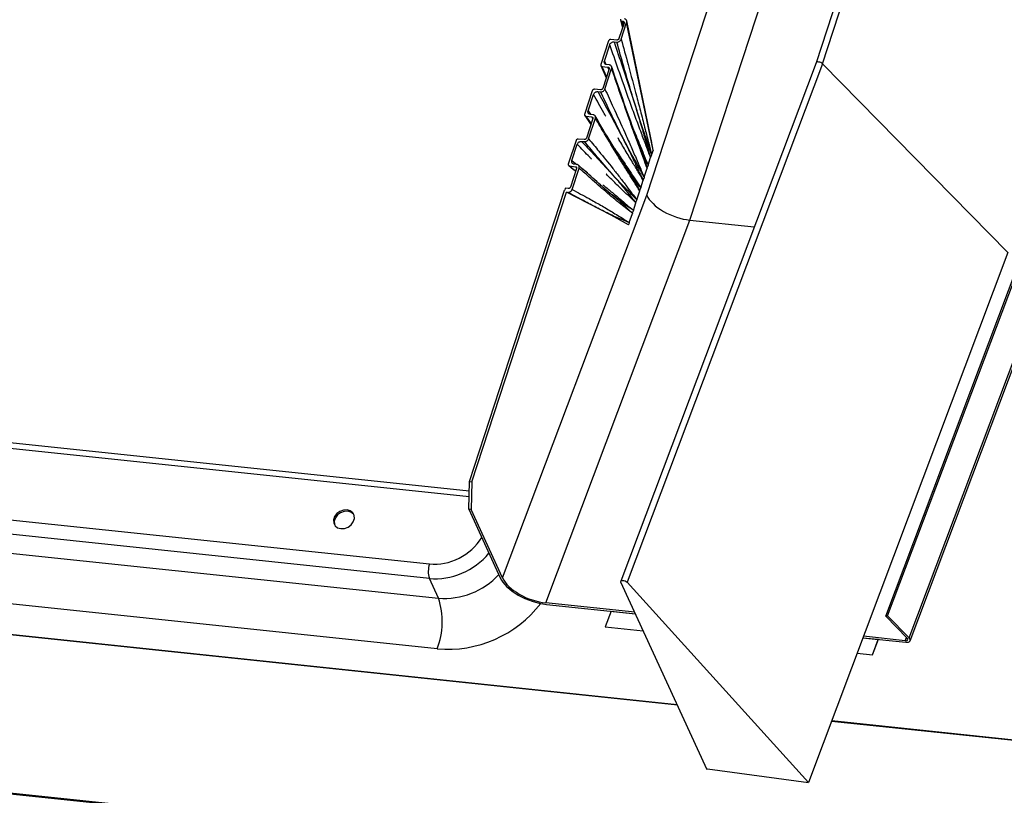
# Model space of a CAD drawing. Units: millimetres. Extents: x -23272466 to 44913, y -22484615 to 188.
# Drawn here: x -23269903 to -23269890, y -22484521 to -22484510 of the extents above; entities that cross this region are included whole.
import ezdxf

# ---------------------------------------------------------------- set-up
doc = ezdxf.new("R2010")
doc.units = ezdxf.units.MM
doc.linetypes.add('DASHED', pattern=[19.05, 12.7, -6.35])
doc.layers.add('KEYLITE FELT-BREATHER MEMBRANE', color=151, linetype='DASHED', lineweight=35)
doc.layers.add('KEYLITE INDICATIVE VIEW FLASHING 1', color=252, linetype='Continuous')

# ---------------------------------------------------------------- blocks, each defined once
blk = doc.blocks.new('BiLite TRF')
at = {"layer": 'KEYLITE INDICATIVE VIEW FLASHING 1', "linetype": 'Continuous'}
for p, q in [((14666.672, -10549.264), (14627.695, -10668.607)), ((14628.042, -10668.659), (14667.019, -10549.314)), ((14618.425, -10675.858), (14657.952, -10554.828)), ((14620.793, -10677.222), (14659.786, -10557.826)), ((14617.185, -10666.429), (14616.907, -10667.281)), ((14616.986, -10666.268), (14617.094, -10666.707)), ((14617.028, -10667.316), (14617.327, -10666.398)), ((14617.049, -10666.321), (14617.126, -10666.331)), ((14617.049, -10666.321), (14617.122, -10666.623)), ((14617.162, -10666.5), (14617.126, -10666.331)), ((14618.77, -10673.391), (14617.327, -10666.398)), ((14618.654, -10672.709), (14617.334, -10666.311)), ((14616.336, -10667.411), (14615.913, -10668.706)), ((14616.788, -10667.36), (14616.453, -10667.333)), ((14616.635, -10667.462), (14616.79, -10667.474)), ((14616.108, -10668.515), (14616.401, -10667.618)), ((14616.108, -10668.515), (14616.185, -10668.693)), ((14627.696, -10668.606), (14617.008, -10697.002)), ((14615.914, -10668.761), (14616.206, -10669.427)), ((14615.974, -10668.802), (14616.304, -10668.845)), ((14615.974, -10668.802), (14616.222, -10669.378)), ((14616.365, -10668.94), (14616.016, -10670.01)), ((14616.136, -10670.047), (14616.505, -10668.917)), ((14616.383, -10668.727), (14616.231, -10668.707)), ((14616.351, -10668.982), (14616.304, -10668.845)), ((14628.042, -10668.659), (14617.353, -10697.055)), ((14638.201, -10678.995), (14628.042, -10668.659)), ((14615.447, -10670.135), (14615.022, -10671.433)), ((14615.898, -10670.086), (14615.563, -10670.059)), ((14615.746, -10670.187), (14615.901, -10670.2)), ((14615.217, -10671.243), (14615.512, -10670.339)), ((14615.217, -10671.243), (14615.345, -10671.424)), ((14615.03, -10671.499), (14615.373, -10671.978)), ((14615.084, -10671.528), (14615.413, -10671.57)), ((14615.084, -10671.528), (14615.382, -10671.951)), ((14615.475, -10671.665), (14615.125, -10672.736)), ((14615.246, -10672.772), (14615.615, -10671.642)), ((14615.492, -10671.452), (14615.34, -10671.432)), ((14615.473, -10671.672), (14615.413, -10671.57)), ((14614.556, -10672.861), (14614.133, -10674.157)), ((14615.008, -10672.812), (14614.674, -10672.785)), ((14614.857, -10672.912), (14615.012, -10672.925)), ((14614.328, -10673.964), (14614.621, -10673.067)), ((14618.77, -10673.391), (14618.69, -10673.638)), ((14614.328, -10673.964), (14614.598, -10674.173)), ((14618.5, -10674.217), (14618.636, -10673.802)), ((14618.636, -10673.802), (14618.663, -10673.72)), ((14618.69, -10673.638), (14618.663, -10673.72)), ((14614.155, -10674.239), (14614.426, -10674.446)), ((14614.193, -10674.254), (14614.523, -10674.296)), ((14614.193, -10674.254), (14614.461, -10674.462)), ((14614.584, -10674.394), (14614.25, -10675.416)), ((14614.341, -10675.543), (14614.723, -10674.373)), ((14614.601, -10674.177), (14614.448, -10674.158)), ((14614.461, -10674.462), (14614.541, -10674.524)), ((14614.586, -10674.354), (14614.523, -10674.296)), ((14617.372, -10674.455), (14617.331, -10674.393)), ((14618.286, -10674.873), (14618.447, -10674.381)), ((14618.447, -10674.381), (14618.474, -10674.299)), ((14618.5, -10674.217), (14618.474, -10674.299)), ((14618.097, -10675.453), (14618.233, -10675.037)), ((14618.233, -10675.037), (14618.259, -10674.955)), ((14618.286, -10674.873), (14618.259, -10674.955)), ((14608.721, -10691.535), (14613.93, -10675.588)), ((14613.934, -10675.589), (14613.93, -10675.588)), ((14613.964, -10675.482), (14613.934, -10675.589)), ((14614.132, -10675.496), (14613.964, -10675.482)), ((14617.883, -10676.108), (14618.043, -10675.617)), ((14618.043, -10675.617), (14618.07, -10675.535)), ((14618.097, -10675.453), (14618.07, -10675.535)), ((14608.849, -10691.549), (14614.026, -10675.698)), ((14610.535, -10696.821), (14618.425, -10675.858)), ((14616.474, -10676.948), (14614.026, -10675.698)), ((14614.026, -10675.698), (14614.105, -10675.705)), ((14617.883, -10676.108), (14617.856, -10676.19)), ((14617.694, -10676.688), (14617.667, -10676.77)), ((14617.694, -10676.688), (14617.829, -10676.272)), ((14617.829, -10676.272), (14617.856, -10676.19)), ((14612.902, -10698.185), (14620.793, -10677.222)), ((14617.434, -10677.482), (14616.474, -10676.948)), ((14617.473, -10677.362), (14617.64, -10676.852)), ((14617.64, -10676.852), (14617.667, -10676.77)), ((14620.793, -10677.222), (14624.313, -10677.593)), ((14608.7, -10692.381), (14468.363, -10677.607)), ((14608.708, -10692.067), (14468.602, -10677.318)), ((14617.434, -10677.482), (14617.447, -10677.444)), ((14617.473, -10677.362), (14617.447, -10677.444)), ((14631.506, -10698.91), (14639.396, -10677.948)), ((14631.613, -10698.895), (14639.504, -10677.932)), ((14638.201, -10678.995), (14627.276, -10708.02)), ((14469.508, -10681.63), (14606.536, -10696.055)), ((14632.784, -10700.102), (14639.749, -10681.596)), ((14632.841, -10700.259), (14639.847, -10681.649)), ((14606.53, -10696.846), (14469.503, -10682.42)), ((14469.999, -10683.5), (14607.027, -10697.926)), ((14620.109, -10703.787), (14452.452, -10686.137)), ((14452.467, -10686.096), (14620.088, -10703.742)), ((14606.956, -10700.706), (14469.929, -10686.28)), ((14608.683, -10693.058), (14608.721, -10691.535)), ((14608.721, -10691.535), (14608.849, -10691.549)), ((14608.849, -10691.549), (14608.811, -10693.072)), ((14430.92, -10692.563), (14637.539, -10714.314)), ((14430.94, -10692.512), (14637.56, -10714.264)), ((14608.683, -10693.058), (14610.407, -10696.807)), ((14608.811, -10693.072), (14608.683, -10693.058)), ((14610.535, -10696.821), (14608.811, -10693.072)), ((14607.027, -10697.926), (14606.53, -10696.846)), ((14621.734, -10707.321), (14617.012, -10697.053)), ((14617.353, -10697.055), (14627.276, -10708.02)), ((14617.768, -10698.697), (14612.902, -10698.185)), ((14612.94, -10698.267), (14617.806, -10698.779)), ((14616.472, -10698.644), (14616.154, -10699.489)), ((14616.469, -10698.638), (14616.472, -10698.644)), ((14616.469, -10698.638), (14617.806, -10698.779)), ((14616.472, -10698.644), (14617.809, -10698.785)), ((14631.613, -10698.895), (14631.506, -10698.91)), ((14631.506, -10698.91), (14632.676, -10700.117)), ((14632.784, -10700.102), (14631.613, -10698.895)), ((14616.154, -10699.489), (14618.233, -10699.708)), ((14616.154, -10699.489), (14616.157, -10699.495)), ((14616.157, -10699.495), (14618.236, -10699.714)), ((14630.258, -10700.096), (14631.1, -10700.184)), ((14630.26, -10700.09), (14632.615, -10700.338)), ((14630.26, -10700.09), (14631.097, -10700.178)), ((14632.577, -10700.256), (14630.289, -10700.015)), ((14630.782, -10701.029), (14631.1, -10700.184)), ((14630.784, -10701.035), (14631.106, -10700.179)), ((14631.097, -10700.178), (14631.1, -10700.184)), ((14632.577, -10700.256), (14632.643, -10700.082)), ((14629.938, -10700.946), (14630.784, -10701.035)), ((14629.94, -10700.94), (14630.782, -10701.029)), ((14630.782, -10701.029), (14630.784, -10701.035)), ((14641.137, -10706.001), (14628.535, -10704.674)), ((14628.55, -10704.633), (14641.154, -10705.96)), ((14621.749, -10707.28), (14627.276, -10708.02))]:
    blk.add_line(p, q, dxfattribs=at)
at = {"layer": 'KEYLITE INDICATIVE VIEW FLASHING 1', "linetype": 'Continuous', "flags": 128}
for points in [[(14602.019, -10693.091), (14601.821, -10693.102), (14601.627, -10693.174), (14601.46, -10693.298), (14601.34, -10693.458), (14601.282, -10693.636), (14601.293, -10693.81), (14601.371, -10693.959), (14601.506, -10694.066), (14601.684, -10694.116), (14601.882, -10694.105), (14602.076, -10694.033), (14602.243, -10693.91), (14602.362, -10693.75), (14602.421, -10693.572), (14602.41, -10693.398), (14602.332, -10693.248), (14602.196, -10693.142), (14602.019, -10693.091)], [(14602.39, -10693.342), (14602.373, -10693.32), (14602.237, -10693.214), (14602.06, -10693.163), (14601.862, -10693.174), (14601.668, -10693.246), (14601.501, -10693.369), (14601.381, -10693.529), (14601.323, -10693.707), (14601.334, -10693.882), (14601.354, -10693.937)], [(14617.012, -10697.053), (14617.005, -10697.013), (14617.021, -10696.981), (14617.059, -10696.961), (14617.114, -10696.954), (14617.179, -10696.962), (14617.246, -10696.983), (14617.306, -10697.016), (14617.353, -10697.055)]]:
    blk.add_lwpolyline(points, dxfattribs=at)
at = {"layer": 'KEYLITE INDICATIVE VIEW FLASHING 1', "linetype": 'Continuous'}
for centre, radius, start, end in [((14607.695, -10696.459), 1.228, 160.8062, 198.3576), ((14607.359, -10693.942), 3.998, 265.2336, 317.8551), ((14603.107, -10699.218), 4.127, 338.8669, 18.2447), ((14607.51, -10694.276), 6.454, 265.0832, 322.3514)]:
    blk.add_arc(centre, radius, start, end, dxfattribs=at)
for centre, major_axis, ratio, start_param, end_param in [((14617.144, -10666.381), (0.165, 0.126), 0.797949, 5.425374, 6.985506), ((14627.884, -10668.674), (0.189, -0.066), 0.474169, 0.768247, 3.131081), ((14617.553, -10668.365), (-1.215, 5.029), 0.019327, 3.172919, 3.664843), ((14620.254, -10676.051), (1.872, -0.709), 0.508932, 3.618675, 5.189472), ((14607.264, -10693.826), (2.246, 1.318), 0.807967, 3.97259, 5.299887), ((14607.44, -10694.133), (2.797, 1.561), 0.800661, 3.990499, 5.165643), ((14612.363, -10697.013), (2.003, -0.759), 0.508932, 3.618675, 5.189472), ((14612.363, -10697.013), (1.872, -0.709), 0.508932, 3.618675, 5.189472), ((14632.523, -10700.139), (0.187, -0.071), 0.508932, 5.189472, 7.109334), ((14632.523, -10700.139), (0.318, -0.121), 0.508932, 5.189472, 7.109334)]:
    blk.add_ellipse(centre, major_axis=major_axis, ratio=ratio, start_param=start_param, end_param=end_param, dxfattribs=at)
for points, knots in [([(14616.989, -10666.221), (14616.986, -10666.232), (14616.982, -10666.253), (14616.99, -10666.283), (14617.008, -10666.306), (14617.03, -10666.317), (14617.044, -10666.32), (14617.049, -10666.321)], [0, 0, 0, 0, 0.2337221, 0.4676603, 0.6948889, 0.9097864, 1, 1, 1, 1]), ([(14617.126, -10666.331), (14617.135, -10666.333), (14617.154, -10666.337), (14617.175, -10666.355), (14617.188, -10666.378), (14617.191, -10666.404), (14617.187, -10666.422), (14617.185, -10666.429)], [0, 0, 0, 0, 0.203928, 0.407724, 0.615431, 0.833519, 1, 1, 1, 1]), ([(14616.453, -10667.333), (14616.443, -10667.333), (14616.422, -10667.333), (14616.391, -10667.345), (14616.364, -10667.365), (14616.345, -10667.388), (14616.339, -10667.404), (14616.336, -10667.411)], [0, 0, 0, 0, 0.2089417, 0.4178035, 0.6291288, 0.8472173, 1, 1, 1, 1]), ([(14616.401, -10667.618), (14616.41, -10667.598), (14616.427, -10667.558), (14616.477, -10667.508), (14616.538, -10667.474), (14616.593, -10667.46), (14616.625, -10667.461), (14616.635, -10667.462)], [0, 0, 0, 0, 0.226607, 0.453366, 0.675854, 0.891618, 1, 1, 1, 1]), ([(14616.635, -10667.462), (14616.79, -10667.919), (14617.145, -10668.968), (14617.59, -10670.305), (14617.96, -10671.481), (14618.204, -10672.32), (14618.41, -10673.06), (14618.553, -10673.538), (14618.624, -10673.763), (14618.636, -10673.801), (14618.636, -10673.802)], [0, 0, 0, 0, 0.217776, 0.49923, 0.639958, 0.780814, 0.89733, 0.982699, 0.99938, 1, 1, 1, 1]), ([(14616.907, -10667.281), (14616.902, -10667.291), (14616.894, -10667.311), (14616.868, -10667.337), (14616.837, -10667.354), (14616.809, -10667.361), (14616.793, -10667.36), (14616.788, -10667.36)], [0, 0, 0, 0, 0.226482, 0.453035, 0.677058, 0.894436, 1, 1, 1, 1]), ([(14616.79, -10667.474), (14616.811, -10667.474), (14616.853, -10667.474), (14616.916, -10667.449), (14616.971, -10667.409), (14617.009, -10667.362), (14617.023, -10667.329), (14617.028, -10667.316)], [0, 0, 0, 0, 0.210088, 0.420041, 0.633602, 0.85327, 1, 1, 1, 1]), ([(14618.69, -10673.638), (14618.689, -10673.637), (14618.682, -10673.613), (14618.622, -10673.42), (14618.482, -10672.992), (14618.238, -10672.294), (14617.961, -10671.463), (14617.597, -10670.285), (14617.21, -10668.954), (14616.917, -10667.921), (14616.79, -10667.474)], [0, 0, 0, 0, 0.000617, 0.011853, 0.098067, 0.217928, 0.35949, 0.500923, 0.783794, 1, 1, 1, 1]), ([(14617.028, -10667.316), (14617.153, -10667.776), (14617.439, -10668.82), (14617.8, -10670.165), (14618.111, -10671.352), (14618.329, -10672.204), (14618.52, -10672.967), (14618.637, -10673.429), (14618.689, -10673.637), (14618.69, -10673.638)], [0, 0, 0, 0, 0.2211845, 0.5025415, 0.6432181, 0.7838951, 0.9027813, 0.9993709, 1, 1, 1, 1]), ([(14618.636, -10673.802), (14618.636, -10673.801), (14618.558, -10673.591), (14618.391, -10673.145), (14618.116, -10672.414), (14617.814, -10671.598), (14617.391, -10670.432), (14616.921, -10669.104), (14616.557, -10668.065), (14616.401, -10667.618)], [0, 0, 0, 0, 0.000606, 0.102934, 0.219804, 0.36133, 0.502854, 0.785908, 1, 1, 1, 1]), ([(14616.231, -10668.707), (14616.211, -10668.703), (14616.172, -10668.694), (14616.128, -10668.657), (14616.102, -10668.609), (14616.097, -10668.558), (14616.105, -10668.527), (14616.108, -10668.515)], [0, 0, 0, 0, 0.214766, 0.429467, 0.645858, 0.864765, 1, 1, 1, 1]), ([(14615.913, -10668.706), (14615.911, -10668.716), (14615.907, -10668.736), (14615.914, -10668.764), (14615.931, -10668.786), (14615.953, -10668.798), (14615.969, -10668.801), (14615.974, -10668.802)], [0, 0, 0, 0, 0.220613, 0.441236, 0.661358, 0.879465, 1, 1, 1, 1]), ([(14616.304, -10668.845), (14616.314, -10668.847), (14616.333, -10668.851), (14616.355, -10668.869), (14616.368, -10668.893), (14616.371, -10668.918), (14616.367, -10668.934), (14616.365, -10668.94)], [0, 0, 0, 0, 0.214815, 0.429611, 0.645101, 0.86299, 1, 1, 1, 1]), ([(14616.505, -10668.917), (14616.509, -10668.898), (14616.518, -10668.858), (14616.503, -10668.803), (14616.469, -10668.759), (14616.425, -10668.734), (14616.394, -10668.729), (14616.383, -10668.727)], [0, 0, 0, 0, 0.221491, 0.443052, 0.662758, 0.879708, 1, 1, 1, 1]), ([(14618.447, -10674.381), (14618.446, -10674.38), (14618.38, -10674.198), (14618.238, -10673.815), (14618.001, -10673.177), (14617.738, -10672.456), (14617.365, -10671.411), (14616.955, -10670.23), (14616.639, -10669.308), (14616.505, -10668.917)], [0, 0, 0, 0, 0.000588, 0.101354, 0.214512, 0.358209, 0.501905, 0.789302, 1, 1, 1, 1]), ([(14618.064, -10673.245), (14617.835, -10672.614), (14617.362, -10671.316), (14616.849, -10669.825), (14616.56, -10668.978), (14616.506, -10668.819)], [0, 0, 0, 0, 0.434515, 0.894089, 1, 1, 1, 1]), ([(14615.563, -10670.059), (14615.553, -10670.059), (14615.532, -10670.059), (14615.5, -10670.071), (14615.472, -10670.091), (14615.455, -10670.114), (14615.449, -10670.129), (14615.447, -10670.135)], [0, 0, 0, 0, 0.217504, 0.435012, 0.652476, 0.870299, 1, 1, 1, 1]), ([(14615.512, -10670.339), (14615.52, -10670.32), (14615.537, -10670.282), (14615.585, -10670.234), (14615.644, -10670.2), (14615.701, -10670.186), (14615.734, -10670.187), (14615.746, -10670.187)], [0, 0, 0, 0, 0.218224, 0.436458, 0.654446, 0.872226, 1, 1, 1, 1]), ([(14615.746, -10670.187), (14615.929, -10670.523), (14616.365, -10671.321), (14616.915, -10672.344), (14617.387, -10673.263), (14617.697, -10673.91), (14617.956, -10674.472), (14618.129, -10674.831), (14618.214, -10675.001), (14618.232, -10675.036), (14618.233, -10675.037)], [0, 0, 0, 0, 0.209913, 0.499122, 0.643732, 0.788496, 0.899958, 0.979453, 0.999421, 1, 1, 1, 1]), ([(14616.016, -10670.01), (14616.011, -10670.019), (14616.003, -10670.038), (14615.979, -10670.063), (14615.949, -10670.079), (14615.921, -10670.087), (14615.904, -10670.086), (14615.898, -10670.086)], [0, 0, 0, 0, 0.218235, 0.436465, 0.6548, 0.872959, 1, 1, 1, 1]), ([(14615.901, -10670.2), (14615.922, -10670.2), (14615.965, -10670.199), (14616.029, -10670.174), (14616.084, -10670.134), (14616.119, -10670.089), (14616.131, -10670.059), (14616.136, -10670.047)], [0, 0, 0, 0, 0.217806, 0.435603, 0.653599, 0.871735, 1, 1, 1, 1]), ([(14618.286, -10674.873), (14618.286, -10674.872), (14618.276, -10674.855), (14618.2, -10674.709), (14618.033, -10674.4), (14617.739, -10673.884), (14617.397, -10673.257), (14616.928, -10672.338), (14616.434, -10671.316), (14616.058, -10670.53), (14615.901, -10670.2)], [0, 0, 0, 0, 0.000573, 0.012111, 0.099287, 0.211253, 0.356158, 0.500908, 0.790399, 1, 1, 1, 1]), ([(14616.136, -10670.047), (14616.29, -10670.38), (14616.654, -10671.168), (14617.121, -10672.193), (14617.535, -10673.126), (14617.818, -10673.781), (14618.068, -10674.365), (14618.216, -10674.711), (14618.286, -10674.872), (14618.286, -10674.873)], [0, 0, 0, 0, 0.211089, 0.500334, 0.644954, 0.789575, 0.90112, 0.999409, 1, 1, 1, 1]), ([(14616.185, -10671.536), (14616.148, -10671.472), (14615.923, -10671.076), (14615.7, -10670.675), (14615.512, -10670.339)], [0, 0, 0, 0, 0.161032, 1, 1, 1, 1]), ([(14615.34, -10671.432), (14615.32, -10671.428), (14615.28, -10671.419), (14615.236, -10671.383), (14615.211, -10671.334), (14615.206, -10671.285), (14615.214, -10671.254), (14615.217, -10671.243)], [0, 0, 0, 0, 0.21787, 0.435745, 0.653508, 0.871338, 1, 1, 1, 1]), ([(14615.022, -10671.433), (14615.02, -10671.443), (14615.016, -10671.463), (14615.023, -10671.49), (14615.04, -10671.512), (14615.062, -10671.524), (14615.078, -10671.527), (14615.084, -10671.528)], [0, 0, 0, 0, 0.2182725, 0.4365561, 0.6545767, 0.8723683, 1, 1, 1, 1]), ([(14615.413, -10671.57), (14615.423, -10671.573), (14615.443, -10671.577), (14615.465, -10671.595), (14615.478, -10671.62), (14615.48, -10671.644), (14615.476, -10671.66), (14615.475, -10671.665)], [0, 0, 0, 0, 0.217899, 0.435791, 0.653836, 0.871962, 1, 1, 1, 1]), ([(14615.615, -10671.642), (14615.619, -10671.622), (14615.628, -10671.583), (14615.613, -10671.529), (14615.579, -10671.485), (14615.535, -10671.46), (14615.504, -10671.454), (14615.492, -10671.452)], [0, 0, 0, 0, 0.2179975, 0.4359889, 0.6541077, 0.8722158, 1, 1, 1, 1]), ([(14617.384, -10674.469), (14617.154, -10674.102), (14616.624, -10673.257), (14616.036, -10672.257), (14615.673, -10671.637), (14615.605, -10671.521)], [0, 0, 0, 0, 0.38305, 0.884038, 1, 1, 1, 1]), ([(14618.043, -10675.617), (14618.043, -10675.616), (14617.962, -10675.488), (14617.789, -10675.216), (14617.498, -10674.762), (14617.17, -10674.242), (14616.701, -10673.478), (14616.183, -10672.61), (14615.784, -10671.929), (14615.615, -10671.642)], [0, 0, 0, 0, 0.0005906, 0.0988978, 0.2104816, 0.3550741, 0.4996663, 0.7888549, 1, 1, 1, 1]), ([(14617.745, -10672.358), (14617.831, -10672.567), (14618.007, -10672.996), (14618.257, -10673.618), (14618.423, -10674.028), (14618.5, -10674.216), (14618.5, -10674.217)], [0, 0, 0, 0, 0.339317, 0.695021, 0.998086, 1, 1, 1, 1]), ([(14614.674, -10672.785), (14614.663, -10672.785), (14614.642, -10672.785), (14614.61, -10672.797), (14614.582, -10672.817), (14614.564, -10672.84), (14614.558, -10672.856), (14614.556, -10672.861)], [0, 0, 0, 0, 0.215812, 0.431577, 0.648568, 0.86728, 1, 1, 1, 1]), ([(14614.621, -10673.067), (14614.63, -10673.048), (14614.647, -10673.009), (14614.696, -10672.96), (14614.756, -10672.926), (14614.813, -10672.911), (14614.846, -10672.912), (14614.857, -10672.912)], [0, 0, 0, 0, 0.2207018, 0.4414154, 0.6615946, 0.8796729, 1, 1, 1, 1]), ([(14614.857, -10672.912), (14615.076, -10673.146), (14615.592, -10673.695), (14616.244, -10674.394), (14616.806, -10675.019), (14617.182, -10675.468), (14617.493, -10675.863), (14617.704, -10676.123), (14617.804, -10676.243), (14617.829, -10676.272), (14617.829, -10676.272)], [0, 0, 0, 0, 0.211874, 0.499075, 0.642676, 0.786423, 0.901401, 0.976276, 0.9994, 1, 1, 1, 1]), ([(14615.125, -10672.736), (14615.121, -10672.745), (14615.113, -10672.764), (14615.088, -10672.789), (14615.059, -10672.806), (14615.031, -10672.813), (14615.014, -10672.812), (14615.008, -10672.812)], [0, 0, 0, 0, 0.220716, 0.441488, 0.660778, 0.877932, 1, 1, 1, 1]), ([(14615.012, -10672.925), (14615.033, -10672.925), (14615.075, -10672.925), (14615.138, -10672.9), (14615.193, -10672.86), (14615.229, -10672.815), (14615.241, -10672.784), (14615.246, -10672.772)], [0, 0, 0, 0, 0.214995, 0.429973, 0.645586, 0.863445, 1, 1, 1, 1]), ([(14615.246, -10672.772), (14615.433, -10672.998), (14615.876, -10673.534), (14616.444, -10674.234), (14616.948, -10674.875), (14617.297, -10675.332), (14617.607, -10675.745), (14617.794, -10675.992), (14617.882, -10676.108), (14617.883, -10676.108)], [0, 0, 0, 0, 0.210769, 0.498095, 0.641756, 0.785417, 0.898625, 0.999412, 1, 1, 1, 1]), ([(14618.233, -10675.037), (14618.232, -10675.036), (14618.141, -10674.883), (14617.947, -10674.559), (14617.62, -10674.017), (14617.253, -10673.399), (14616.989, -10672.949), (14616.858, -10672.719), (14616.858, -10672.718)], [0, 0, 0, 0, 0.001131, 0.19929, 0.421404, 0.710389, 0.999374, 1, 1, 1, 1]), ([(14615.415, -10673.892), (14615.379, -10673.855), (14615.113, -10673.584), (14614.849, -10673.306), (14614.621, -10673.067)], [0, 0, 0, 0, 0.136448, 1, 1, 1, 1]), ([(14617.883, -10676.108), (14617.882, -10676.108), (14617.789, -10676.01), (14617.585, -10675.804), (14617.224, -10675.448), (14616.82, -10675.023), (14616.263, -10674.396), (14615.664, -10673.694), (14615.207, -10673.155), (14615.012, -10672.925)], [0, 0, 0, 0, 0.000604, 0.101316, 0.214415, 0.357692, 0.500824, 0.787081, 1, 1, 1, 1]), ([(14616.655, -10673.293), (14616.659, -10673.298), (14616.802, -10673.504), (14617.083, -10673.919), (14617.464, -10674.491), (14617.801, -10675.005), (14618.001, -10675.309), (14618.096, -10675.452), (14618.097, -10675.453)], [0, 0, 0, 0, 0.007486, 0.294431, 0.581377, 0.802043, 0.998876, 1, 1, 1, 1]), ([(14618.5, -10674.217), (14618.5, -10674.216), (14618.49, -10674.195), (14618.406, -10674.021), (14618.242, -10673.672), (14618.104, -10673.336), (14618.03, -10673.154)], [0, 0, 0, 0, 0.002997, 0.060064, 0.492403, 1, 1, 1, 1]), ([(14618.062, -10673.245), (14618.128, -10673.426), (14618.253, -10673.766), (14618.374, -10674.146), (14618.435, -10674.344), (14618.446, -10674.38), (14618.447, -10674.381)], [0, 0, 0, 0, 0.4790963, 0.9035434, 0.9968928, 1, 1, 1, 1]), ([(14614.448, -10674.158), (14614.429, -10674.153), (14614.391, -10674.144), (14614.348, -10674.109), (14614.322, -10674.061), (14614.316, -10674.01), (14614.325, -10673.977), (14614.328, -10673.964)], [0, 0, 0, 0, 0.210468, 0.420873, 0.633277, 0.851307, 1, 1, 1, 1]), ([(14614.133, -10674.157), (14614.131, -10674.167), (14614.126, -10674.188), (14614.134, -10674.216), (14614.151, -10674.238), (14614.173, -10674.25), (14614.188, -10674.253), (14614.193, -10674.254)], [0, 0, 0, 0, 0.226688, 0.453531, 0.676071, 0.891839, 1, 1, 1, 1]), ([(14614.523, -10674.296), (14614.532, -10674.299), (14614.552, -10674.303), (14614.574, -10674.321), (14614.587, -10674.345), (14614.59, -10674.371), (14614.585, -10674.388), (14614.584, -10674.394)], [0, 0, 0, 0, 0.2105321, 0.4209344, 0.6347816, 0.8544145, 1, 1, 1, 1]), ([(14614.723, -10674.373), (14614.728, -10674.353), (14614.737, -10674.312), (14614.721, -10674.254), (14614.685, -10674.209), (14614.641, -10674.184), (14614.611, -10674.179), (14614.601, -10674.177)], [0, 0, 0, 0, 0.225338, 0.450736, 0.674024, 0.89156, 1, 1, 1, 1]), ([(14615.92, -10675.307), (14615.623, -10675.048), (14615.211, -10674.689), (14614.801, -10674.317), (14614.687, -10674.214)], [0, 0, 0, 0, 0.721392, 1, 1, 1, 1]), ([(14617.64, -10676.852), (14617.639, -10676.851), (14617.544, -10676.774), (14617.332, -10676.605), (14616.982, -10676.328), (14616.59, -10676.009), (14616.043, -10675.546), (14615.421, -10675), (14614.936, -10674.565), (14614.723, -10674.373)], [0, 0, 0, 0, 0.000629, 0.097239, 0.216185, 0.356822, 0.497459, 0.778736, 1, 1, 1, 1]), ([(14614.895, -10674.401), (14614.948, -10674.442), (14615.042, -10674.514), (14615.136, -10674.589), (14615.177, -10674.621)], [0, 0, 0, 0, 0.562695, 1, 1, 1, 1]), ([(14618.097, -10675.453), (14618.096, -10675.452), (14617.996, -10675.326), (14617.789, -10675.061), (14617.554, -10674.734), (14617.414, -10674.52), (14617.372, -10674.455)], [0, 0, 0, 0, 0.002224, 0.384414, 0.812789, 1, 1, 1, 1]), ([(14617.38, -10674.473), (14617.426, -10674.545), (14617.573, -10674.773), (14617.782, -10675.127), (14617.95, -10675.438), (14618.026, -10675.584), (14618.043, -10675.616), (14618.043, -10675.617)], [0, 0, 0, 0, 0.196908, 0.622587, 0.916391, 0.99782, 1, 1, 1, 1]), ([(14617.829, -10676.272), (14617.829, -10676.272), (14617.723, -10676.17), (14617.494, -10675.952), (14617.111, -10675.59), (14616.68, -10675.172), (14616.369, -10674.867), (14616.213, -10674.707), (14616.209, -10674.703)], [0, 0, 0, 0, 0.001224, 0.195112, 0.422728, 0.707827, 0.992925, 1, 1, 1, 1]), ([(14614.105, -10675.705), (14614.125, -10675.704), (14614.166, -10675.704), (14614.227, -10675.68), (14614.281, -10675.641), (14614.321, -10675.593), (14614.335, -10675.559), (14614.341, -10675.543)], [0, 0, 0, 0, 0.202372, 0.404594, 0.611153, 0.829178, 1, 1, 1, 1]), ([(14614.25, -10675.416), (14614.246, -10675.426), (14614.237, -10675.447), (14614.21, -10675.473), (14614.179, -10675.49), (14614.152, -10675.497), (14614.137, -10675.496), (14614.132, -10675.496)], [0, 0, 0, 0, 0.233642, 0.467553, 0.693676, 0.907634, 1, 1, 1, 1]), ([(14614.341, -10675.543), (14614.651, -10675.71), (14615.067, -10675.934), (14615.587, -10676.223), (14615.902, -10676.402), (14616.323, -10676.646), (14616.746, -10676.903), (14617.163, -10677.167), (14617.372, -10677.299), (14617.473, -10677.361), (14617.473, -10677.362)], [0, 0, 0, 0, 0.294852, 0.395436, 0.496022, 0.596607, 0.797779, 0.902941, 0.999377, 1, 1, 1, 1]), ([(14615.879, -10675.282), (14615.951, -10675.343), (14616.164, -10675.526), (14616.489, -10675.791), (14616.743, -10676.008), (14616.846, -10676.097)], [0, 0, 0, 0, 0.229147, 0.685052, 1, 1, 1, 1]), ([(14616.019, -10675.286), (14616.175, -10675.411), (14616.489, -10675.666), (14616.932, -10676.038), (14617.333, -10676.382), (14617.578, -10676.59), (14617.693, -10676.687), (14617.694, -10676.688)], [0, 0, 0, 0, 0.277314, 0.560263, 0.7941, 0.998787, 1, 1, 1, 1]), ([(14617.473, -10677.362), (14617.473, -10677.361), (14617.368, -10677.318), (14617.145, -10677.229), (14616.675, -10677.036), (14616.199, -10676.805), (14615.746, -10676.571), (14615.412, -10676.396), (14614.862, -10676.105), (14614.43, -10675.876), (14614.105, -10675.705)], [0, 0, 0, 0, 0.000634, 0.096578, 0.201181, 0.400908, 0.50069, 0.600472, 0.700261, 1, 1, 1, 1]), ([(14616.844, -10676.08), (14616.742, -10675.999), (14616.627, -10675.908), (14616.509, -10675.81), (14616.495, -10675.799)], [0, 0, 0, 0, 0.883917, 1, 1, 1, 1]), ([(14617.694, -10676.688), (14617.693, -10676.687), (14617.574, -10676.61), (14617.326, -10676.446), (14617.051, -10676.248), (14616.887, -10676.115), (14616.844, -10676.08)], [0, 0, 0, 0, 0.002375, 0.393316, 0.839797, 1, 1, 1, 1]), ([(14616.846, -10676.097), (14616.893, -10676.136), (14617.067, -10676.283), (14617.314, -10676.515), (14617.524, -10676.73), (14617.616, -10676.827), (14617.639, -10676.851), (14617.64, -10676.852)], [0, 0, 0, 0, 0.16744, 0.625413, 0.904368, 0.997644, 1, 1, 1, 1])]:
    blk.add_open_spline(points, degree=3, knots=knots, dxfattribs=at)

msp = doc.modelspace()

# ---------------------------------------------------------------- block references
at = {"layer": 'KEYLITE FELT-BREATHER MEMBRANE', "xscale": 0.24, "yscale": 0.24, "zscale": 0.24}
msp.add_blockref('BiLite TRF', (-23273403.395, -22481950.556), dxfattribs=at)

doc.saveas('drawing.dxf')
